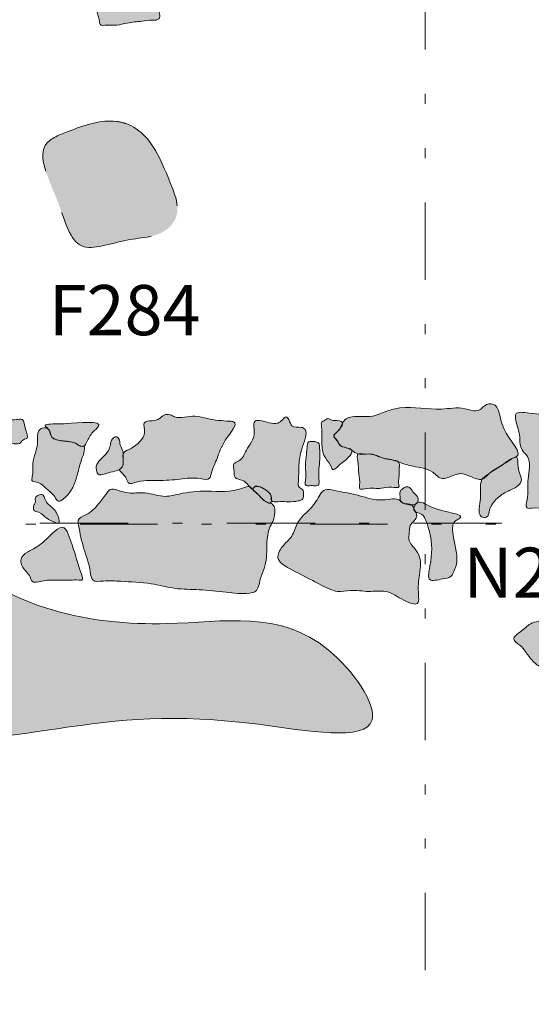
# Model space of a CAD drawing. Units: feet. Extents: x -81.2 to 13.5, y 204.9 to 272.4.
# Drawn here: x -44 to -38.9, y 225.2 to 235 of the extents above; entities that cross this region are included whole.
import ezdxf
from ezdxf.enums import TextEntityAlignment as Align

# ---------------------------------------------------------------- set-up
doc = ezdxf.new("R2010")
doc.units = ezdxf.units.FT
doc.header["$MEASUREMENT"] = 0
for name, pattern in [('DGN Style 3', [1.5437, 1.102643, -0.441057]), ('DGN Style 4', [1.765331, 0.882114, -0.441057, 0.001103, -0.441057]), ('DGN Style 6', [2.097227, 0.001103, -0.441057, 0.77185, -0.441057, 0.001103, -0.441057])]:
    doc.linetypes.add(name, pattern=pattern)
for name, color, linetype, lineweight in [('Feature Numbers', 7, 'Continuous', 13), ('Limits of Excavation', 178, 'DGN Style 6', 13), ('Other Features', 7, 'Continuous', 13), ('Posthole', 7, 'Continuous', 0), ('Quadrat ID', 7, 'Continuous', 0), ('Quadrat Lines', 178, 'DGN Style 4', 13), ('Stone foundation', 250, 'Continuous', 13)]:
    doc.layers.add(name, color=color, linetype=linetype, lineweight=lineweight)
doc.styles.add('Style-Garamond', font='GARA.TTF')

msp = doc.modelspace()

# ---------------------------------------------------------------- hatches: boundary and pattern name
at = {"layer": 'Other Features'}
h = msp.add_hatch(color=8, dxfattribs=at)
edge = h.paths.add_edge_path()
edge.add_spline(control_points=[(-45.6477, 234.5043), (-46.346, 234.7403), (-47.7671, 233.7295), (-49.2252, 232.3093), (-48.8856, 230.1517), (-46.991, 229.3573), (-45.6831, 227.6275), (-43.4444, 227.9968), (-42.2262, 228.1356), (-40.1625, 227.7335), (-41.1821, 229.2011), (-42.7242, 228.8466), (-44.7416, 229.2804), (-45.3026, 230.9682), (-45.5028, 232.4216), (-44.5057, 233.7318), (-45.3438, 234.4015), (-45.6477, 234.5043)], knot_values=[0, 0, 0, 0, 0.086797, 0.17548, 0.237528, 0.311001, 0.408615, 0.473437, 0.554016, 0.599584, 0.632634, 0.698279, 0.784683, 0.848182, 0.895514, 0.96222, 1, 1, 1, 1], degree=3, periodic=0)
at = {"layer": 'Posthole', "linetype": 'DGN Style 3', "lineweight": 13}
h = msp.add_hatch(color=34, dxfattribs=at)
edge = h.paths.add_edge_path()
edge.add_spline(control_points=[(-43.0814, 234.0051), (-43.2341, 234.0238), (-43.461, 233.9437), (-43.941, 233.7647), (-43.6437, 233.2393), (-43.5038, 232.6384), (-42.9753, 232.8589), (-42.6231, 232.8446), (-42.4281, 233.1057), (-42.5931, 233.5223), (-42.7697, 233.9408), (-43.0493, 234.0011), (-43.0814, 234.0051)], knot_values=[0, 0, 0, 0, 0.11495, 0.181827, 0.331288, 0.453965, 0.56635, 0.674241, 0.703361, 0.792213, 0.975822, 1, 1, 1, 1], degree=3, periodic=0)
at = {"layer": 'Stone foundation'}
h = msp.add_hatch(color=256, dxfattribs=at)
edge = h.paths.add_edge_path()
edge.add_spline(control_points=[(-42.7292, 235.2682), (-42.7685, 235.2881), (-42.8774, 235.2137), (-43.0134, 235.2272), (-43.1321, 235.2194), (-43.2107, 235.2019), (-43.2884, 235.1662), (-43.2694, 235.0729), (-43.2493, 235.0167), (-43.2466, 234.956), (-43.1569, 234.9705), (-43.0759, 234.957), (-42.9583, 234.9941), (-42.8408, 234.9996), (-42.7414, 235.0203), (-42.6774, 235.0102), (-42.6394, 235.0429), (-42.6617, 235.1053), (-42.6547, 235.1595), (-42.654, 235.2206), (-42.6953, 235.238), (-42.7152, 235.2611), (-42.7292, 235.2682)], knot_values=[0, 0, 0, 0, 0.090623, 0.185682, 0.261334, 0.30686, 0.339055, 0.405339, 0.443292, 0.461165, 0.503978, 0.565626, 0.63041, 0.722284, 0.785184, 0.81934, 0.835622, 0.867893, 0.924052, 0.947358, 0.967791, 1, 1, 1, 1], degree=3, periodic=0)
h = msp.add_hatch(color=256, dxfattribs=at)
edge = h.paths.add_edge_path()
edge.add_spline(control_points=[(-39.0983, 230.6566), (-39.0098, 230.6914), (-39.2871, 230.9234), (-39.2436, 231.1856), (-39.3988, 231.1925), (-39.4635, 231.0919), (-39.6385, 231.1672), (-39.8928, 231.1117), (-40.1597, 231.1759), (-40.388, 231.1191), (-40.5391, 231.0443), (-40.6816, 231.0748), (-40.7908, 231.0461), (-40.8322, 230.9879), (-40.8504, 230.9348), (-40.884, 230.9021), (-40.9138, 230.8846), (-40.8982, 230.8384), (-40.8663, 230.8094), (-40.8382, 230.7554), (-40.7772, 230.7542), (-40.7239, 230.7229), (-40.66, 230.6712), (-40.5459, 230.7061), (-40.4434, 230.6465), (-40.3425, 230.6382), (-40.2426, 230.6), (-40.1058, 230.5561), (-39.9417, 230.5472), (-39.8447, 230.4246), (-39.7541, 230.4612), (-39.6988, 230.4843), (-39.6263, 230.4999), (-39.5453, 230.465), (-39.4327, 230.4108), (-39.3467, 230.5212), (-39.2316, 230.569), (-39.1544, 230.6405), (-39.1044, 230.6542), (-39.0983, 230.6566)], knot_values=[0, 0, 0, 0, 0.072317, 0.134742, 0.145408, 0.170215, 0.203197, 0.257353, 0.354197, 0.385439, 0.420986, 0.468601, 0.483392, 0.496059, 0.516621, 0.521417, 0.529342, 0.5374, 0.549757, 0.561075, 0.576448, 0.587578, 0.604698, 0.630551, 0.661859, 0.683496, 0.700611, 0.736317, 0.784334, 0.810961, 0.828673, 0.845286, 0.854459, 0.879142, 0.906932, 0.927878, 0.965531, 0.995015, 1, 1, 1, 1], degree=3, periodic=0)
h = msp.add_hatch(color=256, dxfattribs=at)
edge = h.paths.add_edge_path()
edge.add_spline(control_points=[(-38.4371, 231.1282), (-38.5212, 231.1688), (-38.7143, 231.0756), (-38.8941, 231.085), (-39.1102, 231.1197), (-39.0888, 230.98), (-39.0479, 230.8872), (-39.0576, 230.7669), (-39.0157, 230.7056), (-38.9332, 230.6233), (-38.9913, 230.4304), (-38.9631, 230.2942), (-39.0061, 230.1388), (-38.8975, 230.156), (-38.8111, 230.1429), (-38.7199, 230.1602), (-38.6248, 230.1407), (-38.6296, 230.2567), (-38.6299, 230.3515), (-38.6223, 230.4613), (-38.6242, 230.5597), (-38.5251, 230.6107), (-38.4887, 230.7126), (-38.4362, 230.7656), (-38.3862, 230.8132), (-38.3948, 230.8959), (-38.4051, 230.9879), (-38.3783, 231.0915), (-38.4243, 231.122), (-38.4371, 231.1282)], knot_values=[0, 0, 0, 0, 0.089885, 0.173123, 0.218481, 0.236241, 0.293027, 0.325966, 0.348322, 0.364311, 0.438738, 0.507078, 0.533697, 0.550767, 0.593749, 0.625844, 0.649131, 0.664286, 0.720938, 0.753729, 0.77295, 0.813027, 0.84732, 0.8773, 0.886481, 0.913919, 0.949438, 0.986353, 1, 1, 1, 1], degree=3, periodic=0)
h = msp.add_hatch(color=256, dxfattribs=at)
edge = h.paths.add_edge_path()
edge.add_spline(control_points=[(-43.9755, 230.8437), (-43.9552, 230.8581), (-44.0012, 230.9395), (-43.9947, 231.0444), (-44.1152, 231.0247), (-44.2082, 231.0278), (-44.3182, 231.0295), (-44.3745, 231.0333), (-44.4154, 231.0236), (-44.3905, 230.983), (-44.3713, 230.9557), (-44.3545, 230.9053), (-44.353, 230.86), (-44.3516, 230.783), (-44.2183, 230.8029), (-44.1375, 230.7943), (-44.0379, 230.7865), (-44.0185, 230.8349), (-43.9857, 230.8365), (-43.9755, 230.8437)], knot_values=[0, 0, 0, 0, 0.07786, 0.163138, 0.210112, 0.336542, 0.419337, 0.478657, 0.485731, 0.514779, 0.553921, 0.589304, 0.639854, 0.674989, 0.757558, 0.880633, 0.938556, 0.960932, 1, 1, 1, 1], degree=3, periodic=0)
h = msp.add_hatch(color=256, dxfattribs=at)
edge = h.paths.add_edge_path()
edge.add_spline(control_points=[(-43.2592, 230.9652), (-43.2218, 231.0274), (-43.5742, 230.9832), (-43.6814, 230.9928), (-43.8204, 230.9784), (-43.7337, 230.9282), (-43.7418, 230.8446), (-43.6087, 230.8106), (-43.5108, 230.8198), (-43.4065, 230.742), (-43.3621, 230.8329), (-43.3333, 230.8977), (-43.2687, 230.9495), (-43.2592, 230.9652)], knot_values=[0, 0, 0, 0, 0.257421, 0.383621, 0.427693, 0.480807, 0.525462, 0.614392, 0.734094, 0.801699, 0.843833, 0.934968, 1, 1, 1, 1], degree=3, periodic=0)
h = msp.add_hatch(color=256, dxfattribs=at)
edge = h.paths.add_edge_path()
edge.add_spline(control_points=[(-41.9488, 231.0161), (-42.0308, 231.021), (-42.1384, 231.0272), (-42.3188, 231.0867), (-42.4552, 231.03), (-42.5468, 231.0852), (-42.6092, 231.0869), (-42.6536, 231.0301), (-42.7222, 231.0202), (-42.8134, 231.0162), (-42.8002, 230.9413), (-42.7941, 230.8862), (-42.8479, 230.8031), (-42.9181, 230.7463), (-43.0188, 230.707), (-43.0134, 230.642), (-43.0094, 230.596), (-43.0215, 230.5532), (-43.0647, 230.5324), (-43.0005, 230.4821), (-42.981, 230.4436), (-42.9553, 230.3838), (-42.8297, 230.432), (-42.6763, 230.4189), (-42.4456, 230.4352), (-42.2932, 230.4601), (-42.1485, 230.423), (-42.1261, 230.5358), (-42.0643, 230.658), (-42.0275, 230.8079), (-41.8446, 231.01), (-41.9349, 231.0153), (-41.9488, 231.0161)], knot_values=[0, 0, 0, 0, 0.072993, 0.113358, 0.180871, 0.196618, 0.216149, 0.235231, 0.26067, 0.286426, 0.301492, 0.323813, 0.341047, 0.39341, 0.417057, 0.430498, 0.451295, 0.463818, 0.471485, 0.489408, 0.514787, 0.525315, 0.544353, 0.61995, 0.692042, 0.758439, 0.788023, 0.803566, 0.85725, 0.921669, 0.987615, 1, 1, 1, 1], degree=3, periodic=0)
h = msp.add_hatch(color=256, dxfattribs=at)
edge = h.paths.add_edge_path()
edge.add_spline(control_points=[(-41.2335, 230.9544), (-41.2665, 230.9609), (-41.3388, 230.9448), (-41.3483, 231.0218), (-41.3888, 231.0736), (-41.426, 231.023), (-41.5035, 230.9676), (-41.5975, 231.0217), (-41.7252, 231.0273), (-41.6778, 230.8553), (-41.7824, 230.756), (-41.8245, 230.6251), (-41.9276, 230.5981), (-41.9, 230.5212), (-41.9091, 230.4369), (-41.8207, 230.4366), (-41.7773, 230.3926), (-41.7501, 230.3652), (-41.7175, 230.3216), (-41.7022, 230.382), (-41.6334, 230.3576), (-41.5834, 230.3279), (-41.5285, 230.2846), (-41.5454, 230.2081), (-41.4032, 230.2205), (-41.3261, 230.204), (-41.2078, 230.2352), (-41.2169, 230.288), (-41.2111, 230.3354), (-41.2699, 230.3522), (-41.2594, 230.4624), (-41.2629, 230.5955), (-41.2349, 230.7514), (-41.1579, 230.9312), (-41.2259, 230.953), (-41.2335, 230.9544)], knot_values=[0, 0, 0, 0, 0.034947, 0.061669, 0.075011, 0.092495, 0.113257, 0.181194, 0.195041, 0.237486, 0.309591, 0.356532, 0.376811, 0.407005, 0.428001, 0.458477, 0.479988, 0.493301, 0.507679, 0.517783, 0.540643, 0.565431, 0.591278, 0.607948, 0.632863, 0.705844, 0.724423, 0.745958, 0.755414, 0.773291, 0.796248, 0.861089, 0.924005, 0.992046, 1, 1, 1, 1], degree=3, periodic=0)
h = msp.add_hatch(color=256, dxfattribs=at)
edge = h.paths.add_edge_path()
edge.add_spline(control_points=[(-40.73, 230.7218), (-40.7363, 230.7541), (-40.8543, 230.7433), (-40.8695, 230.8217), (-40.8946, 230.8423), (-40.924, 230.8745), (-40.8642, 230.9137), (-40.8437, 230.9529), (-40.8221, 230.9817), (-40.825, 231.0245), (-40.8976, 231.0198), (-40.942, 231.0267), (-40.9726, 231.0502), (-40.9989, 231.0211), (-41.0403, 231.0112), (-41.0268, 230.9323), (-41.034, 230.8591), (-41.0289, 230.7708), (-41.0244, 230.7059), (-40.9871, 230.634), (-40.9442, 230.5882), (-40.9197, 230.5142), (-40.8371, 230.6053), (-40.7798, 230.627), (-40.7268, 230.7056), (-40.73, 230.7218)], knot_values=[0, 0, 0, 0, 0.099089, 0.130208, 0.156346, 0.169726, 0.214153, 0.260397, 0.277873, 0.287523, 0.34508, 0.383755, 0.393579, 0.420383, 0.450811, 0.470617, 0.571278, 0.620038, 0.658349, 0.710314, 0.786794, 0.80355, 0.852283, 0.950209, 1, 1, 1, 1], degree=3, periodic=0)
h = msp.add_hatch(color=256, dxfattribs=at)
edge = h.paths.add_edge_path()
edge.add_spline(control_points=[(-43.758, 230.9357), (-43.7722, 230.9495), (-43.8162, 230.956), (-43.8755, 230.9076), (-43.8491, 230.7685), (-43.933, 230.6238), (-43.905, 230.5009), (-43.9349, 230.4141), (-43.8425, 230.4112), (-43.7822, 230.3395), (-43.7046, 230.2888), (-43.6612, 230.1922), (-43.5611, 230.2799), (-43.506, 230.3648), (-43.4654, 230.495), (-43.4354, 230.6222), (-43.4034, 230.6962), (-43.3927, 230.7735), (-43.4435, 230.758), (-43.4799, 230.7978), (-43.5416, 230.813), (-43.607, 230.8176), (-43.6656, 230.825), (-43.7064, 230.841), (-43.7429, 230.8723), (-43.7389, 230.917), (-43.758, 230.9357)], knot_values=[0, 0, 0, 0, 0.03119, 0.052153, 0.106654, 0.218124, 0.284289, 0.303758, 0.328456, 0.387706, 0.445775, 0.470615, 0.520802, 0.580809, 0.64226, 0.720685, 0.766736, 0.788219, 0.799135, 0.830604, 0.860823, 0.892928, 0.92928, 0.948978, 0.957764, 1, 1, 1, 1], degree=3, periodic=0)
h = msp.add_hatch(color=256, dxfattribs=at)
edge = h.paths.add_edge_path()
edge.add_spline(control_points=[(-43.023, 230.5603), (-43.0055, 230.5875), (-43.0201, 230.6437), (-43.0056, 230.7171), (-43.0524, 230.7705), (-43.0425, 230.8327), (-43.0826, 230.8676), (-43.1363, 230.8369), (-43.1369, 230.7716), (-43.1719, 230.6973), (-43.2335, 230.6439), (-43.2881, 230.5791), (-43.2792, 230.5236), (-43.2667, 230.4775), (-43.2041, 230.484), (-43.1413, 230.5124), (-43.0654, 230.5194), (-43.0291, 230.5507), (-43.023, 230.5603)], knot_values=[0, 0, 0, 0, 0.098425, 0.1457, 0.212707, 0.285735, 0.308838, 0.351578, 0.42742, 0.488918, 0.586169, 0.671429, 0.710102, 0.751986, 0.787901, 0.868188, 0.965325, 1, 1, 1, 1], degree=3, periodic=0)
h = msp.add_hatch(color=256, dxfattribs=at)
edge = h.paths.add_edge_path()
edge.add_spline(control_points=[(-41.0592, 230.4349), (-41.0677, 230.5125), (-41.0465, 230.606), (-41.0522, 230.7236), (-41.055, 230.8014), (-41.1019, 230.8142), (-41.1328, 230.8131), (-41.1764, 230.8115), (-41.1769, 230.7332), (-41.1884, 230.6595), (-41.2001, 230.5509), (-41.1822, 230.4714), (-41.2092, 230.3607), (-41.1348, 230.3791), (-41.099, 230.369), (-41.0511, 230.3803), (-41.0568, 230.4131), (-41.0592, 230.4349)], knot_values=[0, 0, 0, 0, 0.18349, 0.293191, 0.336882, 0.373146, 0.409168, 0.42943, 0.482114, 0.573891, 0.666188, 0.76472, 0.835291, 0.879307, 0.927352, 0.94836, 1, 1, 1, 1], degree=3, periodic=0)
h = msp.add_hatch(color=256, dxfattribs=at)
edge = h.paths.add_edge_path()
edge.add_spline(control_points=[(-40.2578, 230.593), (-40.2679, 230.6348), (-40.4095, 230.6249), (-40.5107, 230.698), (-40.5994, 230.6847), (-40.6883, 230.701), (-40.6608, 230.5896), (-40.669, 230.4966), (-40.6471, 230.4108), (-40.6603, 230.3289), (-40.5475, 230.3576), (-40.454, 230.3342), (-40.356, 230.3686), (-40.248, 230.3421), (-40.2696, 230.4057), (-40.2573, 230.4661), (-40.2612, 230.5304), (-40.2552, 230.5822), (-40.2578, 230.593)], knot_values=[0, 0, 0, 0, 0.106143, 0.20406, 0.269844, 0.306569, 0.354757, 0.446735, 0.531083, 0.55404, 0.590741, 0.710057, 0.780802, 0.836034, 0.858422, 0.89822, 0.972468, 1, 1, 1, 1], degree=3, periodic=0)
h = msp.add_hatch(color=256, dxfattribs=at)
edge = h.paths.add_edge_path()
edge.add_spline(control_points=[(-39.0477, 230.4005), (-39.0219, 230.4423), (-39.0895, 230.5225), (-39.0623, 230.6917), (-39.2077, 230.5926), (-39.2895, 230.5444), (-39.3766, 230.4833), (-39.451, 230.4323), (-39.4461, 230.337), (-39.4445, 230.2407), (-39.4637, 230.1562), (-39.4614, 230.0585), (-39.3671, 230.0471), (-39.3633, 230.1492), (-39.3033, 230.2302), (-39.2018, 230.3153), (-39.1001, 230.3443), (-39.053, 230.3918), (-39.0477, 230.4005)], knot_values=[0, 0, 0, 0, 0.099901, 0.161215, 0.222416, 0.323779, 0.377971, 0.420004, 0.483299, 0.538664, 0.602533, 0.655767, 0.686617, 0.738025, 0.803221, 0.881953, 0.97923, 1, 1, 1, 1], degree=3, periodic=0)
h = msp.add_hatch(color=256, dxfattribs=at)
edge = h.paths.add_edge_path()
edge.add_spline(control_points=[(-41.8205, 230.3489), (-41.9446, 230.301), (-42.1474, 230.3321), (-42.4073, 230.3058), (-42.6141, 230.2478), (-42.7788, 230.3177), (-42.9461, 230.2891), (-43.0522, 230.3229), (-43.1413, 230.3508), (-43.195, 230.2712), (-43.2649, 230.1824), (-43.3504, 230.0871), (-43.472, 230.0486), (-43.4457, 229.9091), (-43.4117, 229.7423), (-43.3436, 229.5775), (-43.3295, 229.4077), (-43.1777, 229.4295), (-42.999, 229.4161), (-42.75, 229.4089), (-42.4962, 229.3389), (-42.244, 229.34), (-41.9961, 229.3128), (-41.8141, 229.2886), (-41.6629, 229.3166), (-41.654, 229.4417), (-41.6024, 229.544), (-41.5804, 229.6563), (-41.5795, 229.7909), (-41.575, 229.9183), (-41.5191, 230.0128), (-41.4948, 230.0881), (-41.4943, 230.1929), (-41.6026, 230.2053), (-41.651, 230.2786), (-41.712, 230.3219), (-41.7529, 230.3791), (-41.7953, 230.3586), (-41.8205, 230.3489)], knot_values=[0, 0, 0, 0, 0.066952, 0.120618, 0.146377, 0.186075, 0.216636, 0.238351, 0.252185, 0.261628, 0.287721, 0.318542, 0.336458, 0.345511, 0.391472, 0.436189, 0.452398, 0.472743, 0.505028, 0.5629, 0.609332, 0.654172, 0.705183, 0.749982, 0.760743, 0.785851, 0.807372, 0.828485, 0.849173, 0.884434, 0.8983, 0.910014, 0.931467, 0.9425, 0.964775, 0.977575, 0.986409, 1, 1, 1, 1], degree=3, periodic=0)
h = msp.add_hatch(color=256, dxfattribs=at)
edge = h.paths.add_edge_path()
edge.add_spline(control_points=[(-41.5487, 230.1988), (-41.5378, 230.2009), (-41.5258, 230.2495), (-41.5518, 230.3067), (-41.6105, 230.3465), (-41.662, 230.3678), (-41.6936, 230.3652), (-41.7147, 230.3559), (-41.7233, 230.3274), (-41.6905, 230.3099), (-41.6638, 230.2837), (-41.6349, 230.2524), (-41.6057, 230.2215), (-41.5765, 230.2084), (-41.5549, 230.1975), (-41.5487, 230.1988)], knot_values=[0, 0, 0, 0, 0.076564, 0.198655, 0.366244, 0.459307, 0.50939, 0.542505, 0.585517, 0.644607, 0.721729, 0.80722, 0.885887, 0.956159, 1, 1, 1, 1], degree=3, periodic=0)
h = msp.add_hatch(color=256, dxfattribs=at)
edge = h.paths.add_edge_path()
edge.add_spline(control_points=[(-40.0823, 230.0708), (-40.0812, 230.0907), (-40.1089, 230.1286), (-40.132, 230.2026), (-40.2101, 230.1815), (-40.2773, 230.2623), (-40.451, 230.2044), (-40.6608, 230.2846), (-40.8442, 230.3102), (-41.0263, 230.354), (-41.0988, 230.1521), (-41.2715, 230.0596), (-41.3176, 229.86), (-41.4252, 229.7811), (-41.5029, 229.6315), (-41.3103, 229.5216), (-41.1446, 229.4412), (-40.9869, 229.3529), (-40.859, 229.307), (-40.7263, 229.342), (-40.5704, 229.3071), (-40.3811, 229.3388), (-40.2593, 229.2485), (-40.0522, 229.1542), (-40.0738, 229.3384), (-40.0611, 229.4652), (-40.0357, 229.6225), (-40.0859, 229.7399), (-40.1747, 229.8128), (-40.154, 229.9065), (-40.1601, 229.9944), (-40.0841, 230.0382), (-40.0823, 230.0708)], knot_values=[0, 0, 0, 0, 0.016499, 0.02855, 0.049319, 0.056851, 0.098339, 0.153604, 0.213819, 0.235312, 0.27024, 0.335945, 0.369541, 0.403186, 0.431066, 0.467383, 0.528688, 0.573204, 0.592346, 0.622294, 0.665232, 0.705045, 0.7458, 0.785747, 0.803381, 0.851692, 0.886195, 0.909527, 0.939903, 0.956771, 0.97302, 1, 1, 1, 1], degree=3, periodic=0)
h = msp.add_hatch(color=256, dxfattribs=at)
edge = h.paths.add_edge_path()
edge.add_spline(control_points=[(-40.0689, 230.245), (-40.0733, 230.2673), (-40.1178, 230.294), (-40.1368, 230.3465), (-40.1862, 230.3706), (-40.2238, 230.345), (-40.2579, 230.3122), (-40.2468, 230.2673), (-40.2548, 230.213), (-40.1963, 230.1894), (-40.1462, 230.1784), (-40.0829, 230.1824), (-40.0654, 230.2272), (-40.0689, 230.245)], knot_values=[0, 0, 0, 0, 0.124276, 0.231629, 0.287069, 0.386144, 0.444774, 0.521733, 0.612532, 0.700063, 0.805301, 0.901358, 1, 1, 1, 1], degree=3, periodic=0)
h = msp.add_hatch(color=256, dxfattribs=at)
edge = h.paths.add_edge_path()
edge.add_spline(control_points=[(-43.6547, 230.0415), (-43.6664, 230.089), (-43.6985, 230.1475), (-43.789, 230.1972), (-43.8044, 230.2936), (-43.8579, 230.2795), (-43.8978, 230.2585), (-43.8821, 230.2066), (-43.9102, 230.1742), (-43.9096, 230.1193), (-43.8337, 230.1098), (-43.7788, 230.0416), (-43.7169, 230.0149), (-43.6435, 229.9865), (-43.6503, 230.0238), (-43.6547, 230.0415)], knot_values=[0, 0, 0, 0, 0.140426, 0.270873, 0.361065, 0.394551, 0.453467, 0.497527, 0.561986, 0.600636, 0.668345, 0.788375, 0.902871, 0.947679, 1, 1, 1, 1], degree=3, periodic=0)
h = msp.add_hatch(color=256, dxfattribs=at)
edge = h.paths.add_edge_path()
edge.add_spline(control_points=[(-39.6542, 230.0479), (-39.5919, 230.0925), (-39.915, 230.1116), (-40.0608, 230.2407), (-40.1239, 230.1546), (-40.0966, 230.1011), (-40.0178, 230.0986), (-39.98, 229.9966), (-39.9288, 229.8254), (-39.9277, 229.662), (-39.9882, 229.4004), (-39.8363, 229.4463), (-39.7367, 229.4529), (-39.7106, 229.5268), (-39.675, 229.6061), (-39.6872, 229.7207), (-39.7152, 229.8432), (-39.7313, 229.9397), (-39.7172, 230.0177), (-39.6679, 230.0381), (-39.6542, 230.0479)], knot_values=[0, 0, 0, 0, 0.145422, 0.213316, 0.242955, 0.261632, 0.286031, 0.341409, 0.390993, 0.543067, 0.606048, 0.664475, 0.706245, 0.741304, 0.762698, 0.830287, 0.894454, 0.942296, 0.968045, 1, 1, 1, 1], degree=3, periodic=0)
h = msp.add_hatch(color=256, dxfattribs=at)
edge = h.paths.add_edge_path()
edge.add_spline(control_points=[(-43.6024, 229.9527), (-43.6523, 229.9841), (-43.7893, 229.8043), (-43.9205, 229.7381), (-44.0203, 229.6806), (-44.043, 229.6034), (-44.0002, 229.5308), (-43.9421, 229.485), (-43.9247, 229.3905), (-43.7962, 229.4343), (-43.6824, 229.4311), (-43.5577, 229.4286), (-43.4791, 229.4361), (-43.4073, 229.4241), (-43.4508, 229.5542), (-43.4857, 229.6685), (-43.5329, 229.8225), (-43.5804, 229.9389), (-43.6024, 229.9527)], knot_values=[0, 0, 0, 0, 0.130389, 0.225341, 0.279976, 0.303155, 0.34926, 0.405086, 0.42353, 0.490514, 0.555112, 0.633246, 0.681615, 0.697738, 0.730093, 0.832899, 0.942756, 1, 1, 1, 1], degree=3, periodic=0)
h = msp.add_hatch(color=256, dxfattribs=at)
edge = h.paths.add_edge_path()
edge.add_spline(control_points=[(-38.7426, 229.0009), (-38.7161, 229.0348), (-38.8846, 229.0294), (-38.9764, 228.983), (-39.0384, 228.9178), (-39.1322, 228.8593), (-39.0902, 228.8045), (-39.0425, 228.778), (-38.9901, 228.7091), (-38.934, 228.6239), (-38.8583, 228.5647), (-38.7888, 228.5527), (-38.7744, 228.5069), (-38.7801, 228.4734), (-38.7751, 228.4161), (-38.6569, 228.4584), (-38.5518, 228.4288), (-38.4603, 228.4309), (-38.3547, 228.4324), (-38.4493, 228.5025), (-38.5028, 228.5522), (-38.602, 228.6341), (-38.6772, 228.7261), (-38.7512, 228.806), (-38.7987, 228.8725), (-38.7948, 228.9232), (-38.7775, 228.9587), (-38.7596, 228.9843), (-38.7452, 228.9976), (-38.7426, 229.0009)], knot_values=[0, 0, 0, 0, 0.070699, 0.104893, 0.166793, 0.203326, 0.222277, 0.248525, 0.282223, 0.34048, 0.3921, 0.414871, 0.429296, 0.452735, 0.466394, 0.497193, 0.578884, 0.625747, 0.651563, 0.673876, 0.738541, 0.783216, 0.846551, 0.906188, 0.93872, 0.954726, 0.974937, 0.992987, 1, 1, 1, 1], degree=3, periodic=0)

# ---------------------------------------------------------------- linework, layer by layer
at = {"layer": 'Limits of Excavation'}
for p, q in [((-40, 250), (-40, 235)), ((-40, 225), (-40, 235)), ((-10, 230), (-55, 229.9852))]:
    msp.add_line(p, q, dxfattribs=at)
at = {"layer": 'Other Features'}
msp.add_open_spline([(-45.6477, 234.5043), (-46.346, 234.7403), (-47.7671, 233.7295), (-49.2252, 232.3093), (-48.8856, 230.1517), (-46.991, 229.3573), (-45.6831, 227.6275), (-43.4444, 227.9968), (-42.2262, 228.1356), (-40.1625, 227.7335), (-41.1821, 229.2011), (-42.7242, 228.8466), (-44.7416, 229.2804), (-45.3026, 230.9682), (-45.5028, 232.4216), (-44.5057, 233.7318), (-45.3438, 234.4015), (-45.6477, 234.5043)], degree=3, knots=[0, 0, 0, 0, 0.086797, 0.17548, 0.237528, 0.311001, 0.408615, 0.473437, 0.554016, 0.599584, 0.632634, 0.698279, 0.784683, 0.848182, 0.895514, 0.96222, 1, 1, 1, 1], dxfattribs=at)
at = {"layer": 'Posthole', "color": 7, "linetype": 'DGN Style 3', "lineweight": 13}
msp.add_open_spline([(-43.0814, 234.0051), (-43.2341, 234.0238), (-43.461, 233.9437), (-43.941, 233.7647), (-43.6437, 233.2393), (-43.5038, 232.6384), (-42.9753, 232.8589), (-42.6231, 232.8446), (-42.4281, 233.1057), (-42.5931, 233.5223), (-42.7697, 233.9408), (-43.0493, 234.0011), (-43.0814, 234.0051)], degree=3, knots=[0, 0, 0, 0, 0.11495, 0.181827, 0.331288, 0.453965, 0.56635, 0.674241, 0.703361, 0.792213, 0.975822, 1, 1, 1, 1], dxfattribs=at)
at = {"layer": 'Quadrat Lines'}
msp.add_line((-29.9123, 230), (-54.9125, 230), dxfattribs=at)
at = {"layer": 'Stone foundation'}
for points, knots in [([(-42.7292, 235.2682), (-42.7685, 235.2881), (-42.8774, 235.2137), (-43.0134, 235.2272), (-43.1321, 235.2194), (-43.2107, 235.2019), (-43.2884, 235.1662), (-43.2694, 235.0729), (-43.2493, 235.0167), (-43.2466, 234.956), (-43.1569, 234.9705), (-43.0759, 234.957), (-42.9583, 234.9941), (-42.8408, 234.9996), (-42.7414, 235.0203), (-42.6774, 235.0102), (-42.6394, 235.0429), (-42.6617, 235.1053), (-42.6547, 235.1595), (-42.654, 235.2206), (-42.6953, 235.238), (-42.7152, 235.2611), (-42.7292, 235.2682)], [0, 0, 0, 0, 0.090623, 0.185682, 0.261334, 0.30686, 0.339055, 0.405339, 0.443292, 0.461165, 0.503978, 0.565626, 0.63041, 0.722284, 0.785184, 0.81934, 0.835622, 0.867893, 0.924052, 0.947358, 0.967791, 1, 1, 1, 1]), ([(-39.0983, 230.6566), (-39.0098, 230.6914), (-39.2871, 230.9234), (-39.2436, 231.1856), (-39.3988, 231.1925), (-39.4635, 231.0919), (-39.6385, 231.1672), (-39.8928, 231.1117), (-40.1597, 231.1759), (-40.388, 231.1191), (-40.5391, 231.0443), (-40.6816, 231.0748), (-40.7908, 231.0461), (-40.8322, 230.9879), (-40.8504, 230.9348), (-40.884, 230.9021), (-40.9138, 230.8846), (-40.8982, 230.8384), (-40.8663, 230.8094), (-40.8382, 230.7554), (-40.7772, 230.7542), (-40.7239, 230.7229), (-40.66, 230.6712), (-40.5459, 230.7061), (-40.4434, 230.6465), (-40.3425, 230.6382), (-40.2426, 230.6), (-40.1058, 230.5561), (-39.9417, 230.5472), (-39.8447, 230.4246), (-39.7541, 230.4612), (-39.6988, 230.4843), (-39.6263, 230.4999), (-39.5453, 230.465), (-39.4327, 230.4108), (-39.3467, 230.5212), (-39.2316, 230.569), (-39.1544, 230.6405), (-39.1044, 230.6542), (-39.0983, 230.6566)], [0, 0, 0, 0, 0.072317, 0.134742, 0.145408, 0.170215, 0.203197, 0.257353, 0.354197, 0.385439, 0.420986, 0.468601, 0.483392, 0.496059, 0.516621, 0.521417, 0.529342, 0.5374, 0.549757, 0.561075, 0.576448, 0.587578, 0.604698, 0.630551, 0.661859, 0.683496, 0.700611, 0.736317, 0.784334, 0.810961, 0.828673, 0.845286, 0.854459, 0.879142, 0.906932, 0.927878, 0.965531, 0.995015, 1, 1, 1, 1]), ([(-38.4371, 231.1282), (-38.5212, 231.1688), (-38.7143, 231.0756), (-38.8941, 231.085), (-39.1102, 231.1197), (-39.0888, 230.98), (-39.0479, 230.8872), (-39.0576, 230.7669), (-39.0157, 230.7056), (-38.9332, 230.6233), (-38.9913, 230.4304), (-38.9631, 230.2942), (-39.0061, 230.1388), (-38.8975, 230.156), (-38.8111, 230.1429), (-38.7199, 230.1602), (-38.6248, 230.1407), (-38.6296, 230.2567), (-38.6299, 230.3515), (-38.6223, 230.4613), (-38.6242, 230.5597), (-38.5251, 230.6107), (-38.4887, 230.7126), (-38.4362, 230.7656), (-38.3862, 230.8132), (-38.3948, 230.8959), (-38.4051, 230.9879), (-38.3783, 231.0915), (-38.4243, 231.122), (-38.4371, 231.1282)], [0, 0, 0, 0, 0.089885, 0.173123, 0.218481, 0.236241, 0.293027, 0.325966, 0.348322, 0.364311, 0.438738, 0.507078, 0.533697, 0.550767, 0.593749, 0.625844, 0.649131, 0.664286, 0.720938, 0.753729, 0.77295, 0.813027, 0.84732, 0.8773, 0.886481, 0.913919, 0.949438, 0.986353, 1, 1, 1, 1]), ([(-43.9755, 230.8437), (-43.9552, 230.8581), (-44.0012, 230.9395), (-43.9947, 231.0444), (-44.1152, 231.0247), (-44.2082, 231.0278), (-44.3182, 231.0295), (-44.3745, 231.0333), (-44.4154, 231.0236), (-44.3905, 230.983), (-44.3713, 230.9557), (-44.3545, 230.9053), (-44.353, 230.86), (-44.3516, 230.783), (-44.2183, 230.8029), (-44.1375, 230.7943), (-44.0379, 230.7865), (-44.0185, 230.8349), (-43.9857, 230.8365), (-43.9755, 230.8437)], [0, 0, 0, 0, 0.07786, 0.163138, 0.210112, 0.336542, 0.419337, 0.478657, 0.485731, 0.514779, 0.553921, 0.589304, 0.639854, 0.674989, 0.757558, 0.880633, 0.938556, 0.960932, 1, 1, 1, 1]), ([(-43.2592, 230.9652), (-43.2218, 231.0274), (-43.5742, 230.9832), (-43.6814, 230.9928), (-43.8204, 230.9784), (-43.7337, 230.9282), (-43.7418, 230.8446), (-43.6087, 230.8106), (-43.5108, 230.8198), (-43.4065, 230.742), (-43.3621, 230.8329), (-43.3333, 230.8977), (-43.2687, 230.9495), (-43.2592, 230.9652)], [0, 0, 0, 0, 0.257421, 0.383621, 0.427693, 0.480807, 0.525462, 0.614392, 0.734094, 0.801699, 0.843833, 0.934968, 1, 1, 1, 1]), ([(-41.9488, 231.0161), (-42.0308, 231.021), (-42.1384, 231.0272), (-42.3188, 231.0867), (-42.4552, 231.03), (-42.5468, 231.0852), (-42.6092, 231.0869), (-42.6536, 231.0301), (-42.7222, 231.0202), (-42.8134, 231.0162), (-42.8002, 230.9413), (-42.7941, 230.8862), (-42.8479, 230.8031), (-42.9181, 230.7463), (-43.0188, 230.707), (-43.0134, 230.642), (-43.0094, 230.596), (-43.0215, 230.5532), (-43.0647, 230.5324), (-43.0005, 230.4821), (-42.981, 230.4436), (-42.9553, 230.3838), (-42.8297, 230.432), (-42.6763, 230.4189), (-42.4456, 230.4352), (-42.2932, 230.4601), (-42.1485, 230.423), (-42.1261, 230.5358), (-42.0643, 230.658), (-42.0275, 230.8079), (-41.8446, 231.01), (-41.9349, 231.0153), (-41.9488, 231.0161)], [0, 0, 0, 0, 0.072993, 0.113358, 0.180871, 0.196618, 0.216149, 0.235231, 0.26067, 0.286426, 0.301492, 0.323813, 0.341047, 0.39341, 0.417057, 0.430498, 0.451295, 0.463818, 0.471485, 0.489408, 0.514787, 0.525315, 0.544353, 0.61995, 0.692042, 0.758439, 0.788023, 0.803566, 0.85725, 0.921669, 0.987615, 1, 1, 1, 1]), ([(-41.2335, 230.9544), (-41.2665, 230.9609), (-41.3388, 230.9448), (-41.3483, 231.0218), (-41.3888, 231.0736), (-41.426, 231.023), (-41.5035, 230.9676), (-41.5975, 231.0217), (-41.7252, 231.0273), (-41.6778, 230.8553), (-41.7824, 230.756), (-41.8245, 230.6251), (-41.9276, 230.5981), (-41.9, 230.5212), (-41.9091, 230.4369), (-41.8207, 230.4366), (-41.7773, 230.3926), (-41.7501, 230.3652), (-41.7175, 230.3216), (-41.7022, 230.382), (-41.6334, 230.3576), (-41.5834, 230.3279), (-41.5285, 230.2846), (-41.5454, 230.2081), (-41.4032, 230.2205), (-41.3261, 230.204), (-41.2078, 230.2352), (-41.2169, 230.288), (-41.2111, 230.3354), (-41.2699, 230.3522), (-41.2594, 230.4624), (-41.2629, 230.5955), (-41.2349, 230.7514), (-41.1579, 230.9312), (-41.2259, 230.953), (-41.2335, 230.9544)], [0, 0, 0, 0, 0.034947, 0.061669, 0.075011, 0.092495, 0.113257, 0.181194, 0.195041, 0.237486, 0.309591, 0.356532, 0.376811, 0.407005, 0.428001, 0.458477, 0.479988, 0.493301, 0.507679, 0.517783, 0.540643, 0.565431, 0.591278, 0.607948, 0.632863, 0.705844, 0.724423, 0.745958, 0.755414, 0.773291, 0.796248, 0.861089, 0.924005, 0.992046, 1, 1, 1, 1]), ([(-40.73, 230.7218), (-40.7363, 230.7541), (-40.8543, 230.7433), (-40.8695, 230.8217), (-40.8946, 230.8423), (-40.924, 230.8745), (-40.8642, 230.9137), (-40.8437, 230.9529), (-40.8221, 230.9817), (-40.825, 231.0245), (-40.8976, 231.0198), (-40.942, 231.0267), (-40.9726, 231.0502), (-40.9989, 231.0211), (-41.0403, 231.0112), (-41.0268, 230.9323), (-41.034, 230.8591), (-41.0289, 230.7708), (-41.0244, 230.7059), (-40.9871, 230.634), (-40.9442, 230.5882), (-40.9197, 230.5142), (-40.8371, 230.6053), (-40.7798, 230.627), (-40.7268, 230.7056), (-40.73, 230.7218)], [0, 0, 0, 0, 0.099089, 0.130208, 0.156346, 0.169726, 0.214153, 0.260397, 0.277873, 0.287523, 0.34508, 0.383755, 0.393579, 0.420383, 0.450811, 0.470617, 0.571278, 0.620038, 0.658349, 0.710314, 0.786794, 0.80355, 0.852283, 0.950209, 1, 1, 1, 1]), ([(-43.758, 230.9357), (-43.7722, 230.9495), (-43.8162, 230.956), (-43.8755, 230.9076), (-43.8491, 230.7685), (-43.933, 230.6238), (-43.905, 230.5009), (-43.9349, 230.4141), (-43.8425, 230.4112), (-43.7822, 230.3395), (-43.7046, 230.2888), (-43.6612, 230.1922), (-43.5611, 230.2799), (-43.506, 230.3648), (-43.4654, 230.495), (-43.4354, 230.6222), (-43.4034, 230.6962), (-43.3927, 230.7735), (-43.4435, 230.758), (-43.4799, 230.7978), (-43.5416, 230.813), (-43.607, 230.8176), (-43.6656, 230.825), (-43.7064, 230.841), (-43.7429, 230.8723), (-43.7389, 230.917), (-43.758, 230.9357)], [0, 0, 0, 0, 0.03119, 0.052153, 0.106654, 0.218124, 0.284289, 0.303758, 0.328456, 0.387706, 0.445775, 0.470615, 0.520802, 0.580809, 0.64226, 0.720685, 0.766736, 0.788219, 0.799135, 0.830604, 0.860823, 0.892928, 0.92928, 0.948978, 0.957764, 1, 1, 1, 1]), ([(-43.023, 230.5603), (-43.0055, 230.5875), (-43.0201, 230.6437), (-43.0056, 230.7171), (-43.0524, 230.7705), (-43.0425, 230.8327), (-43.0826, 230.8676), (-43.1363, 230.8369), (-43.1369, 230.7716), (-43.1719, 230.6973), (-43.2335, 230.6439), (-43.2881, 230.5791), (-43.2792, 230.5236), (-43.2667, 230.4775), (-43.2041, 230.484), (-43.1413, 230.5124), (-43.0654, 230.5194), (-43.0291, 230.5507), (-43.023, 230.5603)], [0, 0, 0, 0, 0.098425, 0.1457, 0.212707, 0.285735, 0.308838, 0.351578, 0.42742, 0.488918, 0.586169, 0.671429, 0.710102, 0.751986, 0.787901, 0.868188, 0.965325, 1, 1, 1, 1]), ([(-41.0592, 230.4349), (-41.0677, 230.5125), (-41.0465, 230.606), (-41.0522, 230.7236), (-41.055, 230.8014), (-41.1019, 230.8142), (-41.1328, 230.8131), (-41.1764, 230.8115), (-41.1769, 230.7332), (-41.1884, 230.6595), (-41.2001, 230.5509), (-41.1822, 230.4714), (-41.2092, 230.3607), (-41.1348, 230.3791), (-41.099, 230.369), (-41.0511, 230.3803), (-41.0568, 230.4131), (-41.0592, 230.4349)], [0, 0, 0, 0, 0.18349, 0.293191, 0.336882, 0.373146, 0.409168, 0.42943, 0.482114, 0.573891, 0.666188, 0.76472, 0.835291, 0.879307, 0.927352, 0.94836, 1, 1, 1, 1]), ([(-40.2578, 230.593), (-40.2679, 230.6348), (-40.4095, 230.6249), (-40.5107, 230.698), (-40.5994, 230.6847), (-40.6883, 230.701), (-40.6608, 230.5896), (-40.669, 230.4966), (-40.6471, 230.4108), (-40.6603, 230.3289), (-40.5475, 230.3576), (-40.454, 230.3342), (-40.356, 230.3686), (-40.248, 230.3421), (-40.2696, 230.4057), (-40.2573, 230.4661), (-40.2612, 230.5304), (-40.2552, 230.5822), (-40.2578, 230.593)], [0, 0, 0, 0, 0.106143, 0.20406, 0.269844, 0.306569, 0.354757, 0.446735, 0.531083, 0.55404, 0.590741, 0.710057, 0.780802, 0.836034, 0.858422, 0.89822, 0.972468, 1, 1, 1, 1]), ([(-39.0477, 230.4005), (-39.0219, 230.4423), (-39.0895, 230.5225), (-39.0623, 230.6917), (-39.2077, 230.5926), (-39.2895, 230.5444), (-39.3766, 230.4833), (-39.451, 230.4323), (-39.4461, 230.337), (-39.4445, 230.2407), (-39.4637, 230.1562), (-39.4614, 230.0585), (-39.3671, 230.0471), (-39.3633, 230.1492), (-39.3033, 230.2302), (-39.2018, 230.3153), (-39.1001, 230.3443), (-39.053, 230.3918), (-39.0477, 230.4005)], [0, 0, 0, 0, 0.099901, 0.161215, 0.222416, 0.323779, 0.377971, 0.420004, 0.483299, 0.538664, 0.602533, 0.655767, 0.686617, 0.738025, 0.803221, 0.881953, 0.97923, 1, 1, 1, 1]), ([(-41.8205, 230.3489), (-41.9446, 230.301), (-42.1474, 230.3321), (-42.4073, 230.3058), (-42.6141, 230.2478), (-42.7788, 230.3177), (-42.9461, 230.2891), (-43.0522, 230.3229), (-43.1413, 230.3508), (-43.195, 230.2712), (-43.2649, 230.1824), (-43.3504, 230.0871), (-43.472, 230.0486), (-43.4457, 229.9091), (-43.4117, 229.7423), (-43.3436, 229.5775), (-43.3295, 229.4077), (-43.1777, 229.4295), (-42.999, 229.4161), (-42.75, 229.4089), (-42.4962, 229.3389), (-42.244, 229.34), (-41.9961, 229.3128), (-41.8141, 229.2886), (-41.6629, 229.3166), (-41.654, 229.4417), (-41.6024, 229.544), (-41.5804, 229.6563), (-41.5795, 229.7909), (-41.575, 229.9183), (-41.5191, 230.0128), (-41.4948, 230.0881), (-41.4943, 230.1929), (-41.6026, 230.2053), (-41.651, 230.2786), (-41.712, 230.3219), (-41.7529, 230.3791), (-41.7953, 230.3586), (-41.8205, 230.3489)], [0, 0, 0, 0, 0.066952, 0.120618, 0.146377, 0.186075, 0.216636, 0.238351, 0.252185, 0.261628, 0.287721, 0.318542, 0.336458, 0.345511, 0.391472, 0.436189, 0.452398, 0.472743, 0.505028, 0.5629, 0.609332, 0.654172, 0.705183, 0.749982, 0.760743, 0.785851, 0.807372, 0.828485, 0.849173, 0.884434, 0.8983, 0.910014, 0.931467, 0.9425, 0.964775, 0.977575, 0.986409, 1, 1, 1, 1]), ([(-41.5487, 230.1988), (-41.5378, 230.2009), (-41.5258, 230.2495), (-41.5518, 230.3067), (-41.6105, 230.3465), (-41.662, 230.3678), (-41.6936, 230.3652), (-41.7147, 230.3559), (-41.7233, 230.3274), (-41.6905, 230.3099), (-41.6638, 230.2837), (-41.6349, 230.2524), (-41.6057, 230.2215), (-41.5765, 230.2084), (-41.5549, 230.1975), (-41.5487, 230.1988)], [0, 0, 0, 0, 0.076564, 0.198655, 0.366244, 0.459307, 0.50939, 0.542505, 0.585517, 0.644607, 0.721729, 0.80722, 0.885887, 0.956159, 1, 1, 1, 1]), ([(-40.0823, 230.0708), (-40.0812, 230.0907), (-40.1089, 230.1286), (-40.132, 230.2026), (-40.2101, 230.1815), (-40.2773, 230.2623), (-40.451, 230.2044), (-40.6608, 230.2846), (-40.8442, 230.3102), (-41.0263, 230.354), (-41.0988, 230.1521), (-41.2715, 230.0596), (-41.3176, 229.86), (-41.4252, 229.7811), (-41.5029, 229.6315), (-41.3103, 229.5216), (-41.1446, 229.4412), (-40.9869, 229.3529), (-40.859, 229.307), (-40.7263, 229.342), (-40.5704, 229.3071), (-40.3811, 229.3388), (-40.2593, 229.2485), (-40.0522, 229.1542), (-40.0738, 229.3384), (-40.0611, 229.4652), (-40.0357, 229.6225), (-40.0859, 229.7399), (-40.1747, 229.8128), (-40.154, 229.9065), (-40.1601, 229.9944), (-40.0841, 230.0382), (-40.0823, 230.0708)], [0, 0, 0, 0, 0.016499, 0.02855, 0.049319, 0.056851, 0.098339, 0.153604, 0.213819, 0.235312, 0.27024, 0.335945, 0.369541, 0.403186, 0.431066, 0.467383, 0.528688, 0.573204, 0.592346, 0.622294, 0.665232, 0.705045, 0.7458, 0.785747, 0.803381, 0.851692, 0.886195, 0.909527, 0.939903, 0.956771, 0.97302, 1, 1, 1, 1]), ([(-40.0689, 230.245), (-40.0733, 230.2673), (-40.1178, 230.294), (-40.1368, 230.3465), (-40.1862, 230.3706), (-40.2238, 230.345), (-40.2579, 230.3122), (-40.2468, 230.2673), (-40.2548, 230.213), (-40.1963, 230.1894), (-40.1462, 230.1784), (-40.0829, 230.1824), (-40.0654, 230.2272), (-40.0689, 230.245)], [0, 0, 0, 0, 0.124276, 0.231629, 0.287069, 0.386144, 0.444774, 0.521733, 0.612532, 0.700063, 0.805301, 0.901358, 1, 1, 1, 1]), ([(-43.6547, 230.0415), (-43.6664, 230.089), (-43.6985, 230.1475), (-43.789, 230.1972), (-43.8044, 230.2936), (-43.8579, 230.2795), (-43.8978, 230.2585), (-43.8821, 230.2066), (-43.9102, 230.1742), (-43.9096, 230.1193), (-43.8337, 230.1098), (-43.7788, 230.0416), (-43.7169, 230.0149), (-43.6435, 229.9865), (-43.6503, 230.0238), (-43.6547, 230.0415)], [0, 0, 0, 0, 0.140426, 0.270873, 0.361065, 0.394551, 0.453467, 0.497527, 0.561986, 0.600636, 0.668345, 0.788375, 0.902871, 0.947679, 1, 1, 1, 1]), ([(-39.6542, 230.0479), (-39.5919, 230.0925), (-39.915, 230.1116), (-40.0608, 230.2407), (-40.1239, 230.1546), (-40.0966, 230.1011), (-40.0178, 230.0986), (-39.98, 229.9966), (-39.9288, 229.8254), (-39.9277, 229.662), (-39.9882, 229.4004), (-39.8363, 229.4463), (-39.7367, 229.4529), (-39.7106, 229.5268), (-39.675, 229.6061), (-39.6872, 229.7207), (-39.7152, 229.8432), (-39.7313, 229.9397), (-39.7172, 230.0177), (-39.6679, 230.0381), (-39.6542, 230.0479)], [0, 0, 0, 0, 0.145422, 0.213316, 0.242955, 0.261632, 0.286031, 0.341409, 0.390993, 0.543067, 0.606048, 0.664475, 0.706245, 0.741304, 0.762698, 0.830287, 0.894454, 0.942296, 0.968045, 1, 1, 1, 1]), ([(-43.6024, 229.9527), (-43.6523, 229.9841), (-43.7893, 229.8043), (-43.9205, 229.7381), (-44.0203, 229.6806), (-44.043, 229.6034), (-44.0002, 229.5308), (-43.9421, 229.485), (-43.9247, 229.3905), (-43.7962, 229.4343), (-43.6824, 229.4311), (-43.5577, 229.4286), (-43.4791, 229.4361), (-43.4073, 229.4241), (-43.4508, 229.5542), (-43.4857, 229.6685), (-43.5329, 229.8225), (-43.5804, 229.9389), (-43.6024, 229.9527)], [0, 0, 0, 0, 0.130389, 0.225341, 0.279976, 0.303155, 0.34926, 0.405086, 0.42353, 0.490514, 0.555112, 0.633246, 0.681615, 0.697738, 0.730093, 0.832899, 0.942756, 1, 1, 1, 1]), ([(-38.7426, 229.0009), (-38.7161, 229.0348), (-38.8846, 229.0294), (-38.9764, 228.983), (-39.0384, 228.9178), (-39.1322, 228.8593), (-39.0902, 228.8045), (-39.0425, 228.778), (-38.9901, 228.7091), (-38.934, 228.6239), (-38.8583, 228.5647), (-38.7888, 228.5527), (-38.7744, 228.5069), (-38.7801, 228.4734), (-38.7751, 228.4161), (-38.6569, 228.4584), (-38.5518, 228.4288), (-38.4603, 228.4309), (-38.3547, 228.4324), (-38.4493, 228.5025), (-38.5028, 228.5522), (-38.602, 228.6341), (-38.6772, 228.7261), (-38.7512, 228.806), (-38.7987, 228.8725), (-38.7948, 228.9232), (-38.7775, 228.9587), (-38.7596, 228.9843), (-38.7452, 228.9976), (-38.7426, 229.0009)], [0, 0, 0, 0, 0.070699, 0.104893, 0.166793, 0.203326, 0.222277, 0.248525, 0.282223, 0.34048, 0.3921, 0.414871, 0.429296, 0.452735, 0.466394, 0.497193, 0.578884, 0.625747, 0.651563, 0.673876, 0.738541, 0.783216, 0.846551, 0.906188, 0.93872, 0.954726, 0.974937, 0.992987, 1, 1, 1, 1])]:
    msp.add_open_spline(points, degree=3, knots=knots, dxfattribs=at)

# ---------------------------------------------------------------- texts
at = {"layer": 'Feature Numbers', "color": 7, "style": 'Style-Garamond'}
msp.add_text('F284', height=0.5, dxfattribs=at).set_placement((-43.754, 232.3738), align=Align.TOP_LEFT)
at = {"layer": 'Quadrat ID', "color": 7, "style": 'Style-Garamond'}
msp.add_text('N230W040', height=0.5, dxfattribs=at).set_placement((-39.6191, 229.7555), align=Align.TOP_LEFT)

doc.saveas('drawing.dxf')
